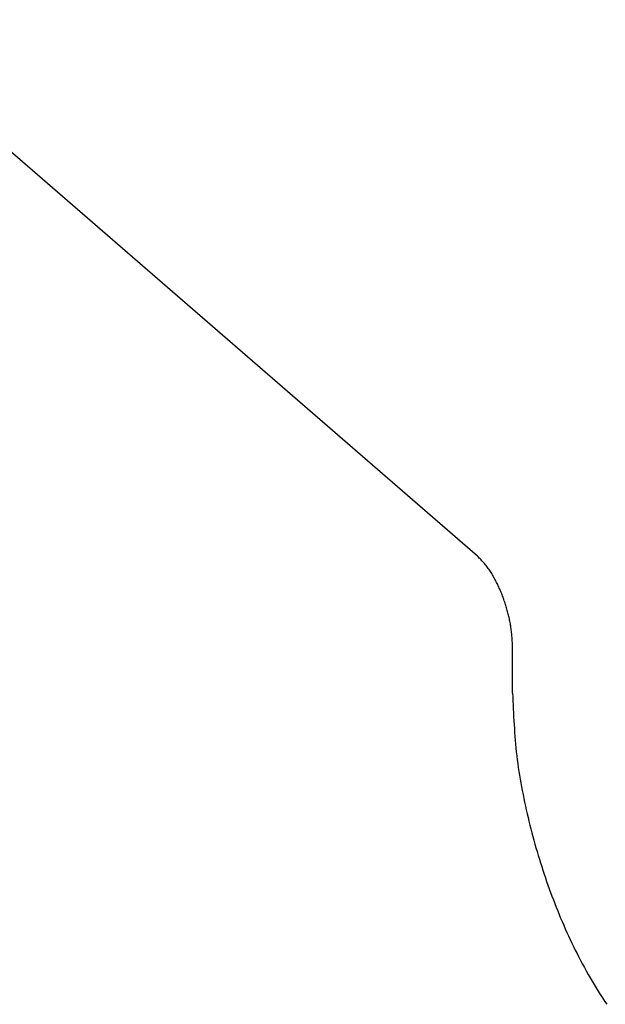
# Model space of a CAD drawing. Units: inches. Extents: x 0 to 34, y 0 to 41.4.
# Drawn here: x 22.5 to 22.8, y 4.8 to 5.3 of the extents above; entities that cross this region are included whole.
import ezdxf

# ---------------------------------------------------------------- set-up
doc = ezdxf.new("R2010")
doc.units = ezdxf.units.IN
doc.header["$MEASUREMENT"] = 0

msp = doc.modelspace()

# ---------------------------------------------------------------- linework, layer by layer
for p, q in [((22.72276, 5.04216), (22.37427, 5.34396)), ((22.72325, 5.04165), (22.72276, 5.04216)), ((22.72375, 5.04115), (22.72325, 5.04165)), ((22.72423, 5.04064), (22.72375, 5.04115)), ((22.72472, 5.04013), (22.72423, 5.04064)), ((22.7252, 5.03962), (22.72472, 5.04013)), ((22.72568, 5.0391), (22.7252, 5.03962)), ((22.72615, 5.03858), (22.72568, 5.0391)), ((22.72662, 5.03805), (22.72615, 5.03858)), ((22.72707, 5.03752), (22.72662, 5.03805)), ((22.72752, 5.03698), (22.72707, 5.03752)), ((22.72796, 5.03643), (22.72752, 5.03698)), ((22.72839, 5.03588), (22.72796, 5.03643)), ((22.72881, 5.03531), (22.72839, 5.03588)), ((22.72921, 5.03474), (22.72881, 5.03531)), ((22.72961, 5.03416), (22.72921, 5.03474)), ((22.73, 5.03357), (22.72961, 5.03416)), ((22.73038, 5.03298), (22.73, 5.03357)), ((22.73074, 5.03238), (22.73038, 5.03298)), ((22.73111, 5.03177), (22.73074, 5.03238)), ((22.73146, 5.03116), (22.73111, 5.03177)), ((22.73181, 5.03055), (22.73146, 5.03116)), ((22.73215, 5.02993), (22.73181, 5.03055)), ((22.73248, 5.02931), (22.73215, 5.02993)), ((22.73281, 5.02869), (22.73248, 5.02931)), ((22.73314, 5.02806), (22.73281, 5.02869)), ((22.73345, 5.02744), (22.73314, 5.02806)), ((22.73377, 5.02681), (22.73345, 5.02744)), ((22.73408, 5.02618), (22.73377, 5.02681)), ((22.73438, 5.02554), (22.73408, 5.02618)), ((22.73468, 5.02491), (22.73438, 5.02554)), ((22.73497, 5.02427), (22.73468, 5.02491)), ((22.73525, 5.02362), (22.73497, 5.02427)), ((22.73553, 5.02298), (22.73525, 5.02362)), ((22.73581, 5.02233), (22.73553, 5.02298)), ((22.73608, 5.02168), (22.73581, 5.02233)), ((22.73634, 5.02103), (22.73608, 5.02168)), ((22.7366, 5.02038), (22.73634, 5.02103)), ((22.73685, 5.01972), (22.7366, 5.02038)), ((22.7371, 5.01906), (22.73685, 5.01972)), ((22.73734, 5.0184), (22.7371, 5.01906)), ((22.73757, 5.01774), (22.73734, 5.0184)), ((22.73781, 5.01707), (22.73757, 5.01774)), ((22.73803, 5.01641), (22.73781, 5.01707)), ((22.73825, 5.01574), (22.73803, 5.01641)), ((22.73847, 5.01507), (22.73825, 5.01574)), ((22.73868, 5.0144), (22.73847, 5.01507)), ((22.73888, 5.01373), (22.73868, 5.0144)), ((22.73908, 5.01306), (22.73888, 5.01373)), ((22.73928, 5.01238), (22.73908, 5.01306)), ((22.73947, 5.0117), (22.73928, 5.01238)), ((22.73965, 5.01102), (22.73947, 5.0117)), ((22.73983, 5.01034), (22.73965, 5.01102)), ((22.74001, 5.00966), (22.73983, 5.01034)), ((22.74018, 5.00898), (22.74001, 5.00966)), ((22.74035, 5.0083), (22.74018, 5.00898)), ((22.74051, 5.00761), (22.74035, 5.0083)), ((22.74066, 5.00692), (22.74051, 5.00761)), ((22.74081, 5.00624), (22.74066, 5.00692)), ((22.74096, 5.00555), (22.74081, 5.00624)), ((22.7411, 5.00486), (22.74096, 5.00555)), ((22.74123, 5.00417), (22.7411, 5.00486)), ((22.74135, 5.00347), (22.74123, 5.00417)), ((22.74147, 5.00278), (22.74135, 5.00347)), ((22.74158, 5.00209), (22.74147, 5.00278)), ((22.74168, 5.00139), (22.74158, 5.00209)), ((22.74177, 5.0007), (22.74168, 5.00139)), ((22.74186, 5), (22.74177, 5.0007)), ((22.74194, 4.9993), (22.74186, 5)), ((22.74201, 4.9986), (22.74194, 4.9993)), ((22.74208, 4.9979), (22.74201, 4.9986)), ((22.74213, 4.9972), (22.74208, 4.9979)), ((22.74219, 4.9965), (22.74213, 4.9972)), ((22.74224, 4.9958), (22.74219, 4.9965)), ((22.74228, 4.9951), (22.74224, 4.9958)), ((22.74232, 4.99439), (22.74228, 4.9951)), ((22.74236, 4.99369), (22.74232, 4.99439)), ((22.7424, 4.99299), (22.74236, 4.99369)), ((22.74243, 4.99229), (22.7424, 4.99299)), ((22.74247, 4.99158), (22.74243, 4.99229)), ((22.7425, 4.99088), (22.74247, 4.99158)), ((22.7425, 4.96507), (22.7425, 4.99088)), ((22.7425, 4.96507), (22.74259, 4.96287)), ((22.74259, 4.96287), (22.74268, 4.96066)), ((22.74268, 4.96066), (22.74277, 4.95846)), ((22.74277, 4.95846), (22.74287, 4.95625)), ((22.74287, 4.95625), (22.74297, 4.95405)), ((22.74297, 4.95405), (22.74308, 4.95185)), ((22.74308, 4.95185), (22.74319, 4.94965)), ((22.74319, 4.94965), (22.74332, 4.94745)), ((22.74332, 4.94745), (22.74346, 4.94525)), ((22.74346, 4.94525), (22.74361, 4.94305)), ((22.74361, 4.94305), (22.74377, 4.94085)), ((22.74377, 4.94085), (22.74395, 4.93865)), ((22.74395, 4.93865), (22.74414, 4.93646)), ((22.74414, 4.93646), (22.74435, 4.93427)), ((22.74435, 4.93427), (22.74458, 4.93208)), ((22.74458, 4.93208), (22.74484, 4.92989)), ((22.74484, 4.92989), (22.74511, 4.9277)), ((22.74511, 4.9277), (22.7454, 4.92552)), ((22.7454, 4.92552), (22.74571, 4.92333)), ((22.74571, 4.92333), (22.74604, 4.92115)), ((22.74604, 4.92115), (22.74638, 4.91898)), ((22.74638, 4.91898), (22.74675, 4.9168)), ((22.74675, 4.9168), (22.74713, 4.91463)), ((22.74713, 4.91463), (22.74752, 4.91246)), ((22.74752, 4.91246), (22.74794, 4.91029)), ((22.74794, 4.91029), (22.74836, 4.90813)), ((22.74836, 4.90813), (22.7488, 4.90596)), ((22.7488, 4.90596), (22.74925, 4.9038)), ((22.74925, 4.9038), (22.74972, 4.90165)), ((22.74972, 4.90165), (22.7502, 4.89949)), ((22.7502, 4.89949), (22.75069, 4.89734)), ((22.75069, 4.89734), (22.75119, 4.8952)), ((22.75119, 4.8952), (22.7517, 4.89305)), ((22.7517, 4.89305), (22.75223, 4.89091)), ((22.75223, 4.89091), (22.75277, 4.88877)), ((22.75277, 4.88877), (22.75331, 4.88664)), ((22.75331, 4.88664), (22.75388, 4.88451)), ((22.75388, 4.88451), (22.75445, 4.88238)), ((22.75445, 4.88238), (22.75504, 4.88026)), ((22.75504, 4.88026), (22.75564, 4.87814)), ((22.75564, 4.87814), (22.75626, 4.87602)), ((22.75626, 4.87602), (22.75689, 4.87391)), ((22.75689, 4.87391), (22.75753, 4.8718)), ((22.75753, 4.8718), (22.75818, 4.86969)), ((22.75818, 4.86969), (22.75885, 4.86759)), ((22.75885, 4.86759), (22.75953, 4.8655)), ((22.75953, 4.8655), (22.76022, 4.8634)), ((22.76022, 4.8634), (22.76092, 4.86131)), ((22.76092, 4.86131), (22.76164, 4.85923)), ((22.76164, 4.85923), (22.76237, 4.85715)), ((22.76237, 4.85715), (22.76312, 4.85507)), ((22.76312, 4.85507), (22.76387, 4.853)), ((22.76387, 4.853), (22.76464, 4.85094)), ((22.76464, 4.85094), (22.76542, 4.84888)), ((22.76542, 4.84888), (22.76622, 4.84682)), ((22.76622, 4.84682), (22.76703, 4.84477)), ((22.76703, 4.84477), (22.76785, 4.84272)), ((22.76785, 4.84272), (22.76868, 4.84068)), ((22.76868, 4.84068), (22.76953, 4.83865)), ((22.76953, 4.83865), (22.77039, 4.83662)), ((22.77039, 4.83662), (22.77127, 4.8346)), ((22.77127, 4.8346), (22.77215, 4.83258)), ((22.77215, 4.83258), (22.77306, 4.83057)), ((22.77306, 4.83057), (22.77397, 4.82856)), ((22.77397, 4.82856), (22.7749, 4.82656)), ((22.7749, 4.82656), (22.77584, 4.82457)), ((22.77584, 4.82457), (22.7768, 4.82258)), ((22.7768, 4.82258), (22.77777, 4.82061)), ((22.77777, 4.82061), (22.77876, 4.81864)), ((22.77876, 4.81864), (22.77976, 4.81667)), ((22.77976, 4.81667), (22.78078, 4.81472)), ((22.78078, 4.81472), (22.78181, 4.81277)), ((22.78181, 4.81277), (22.78286, 4.81083)), ((22.78286, 4.81083), (22.78392, 4.8089)), ((22.78392, 4.8089), (22.785, 4.80697)), ((22.785, 4.80697), (22.78609, 4.80506)), ((22.78609, 4.80506), (22.7872, 4.80315)), ((22.7872, 4.80315), (22.78833, 4.80126)), ((22.78833, 4.80126), (22.78947, 4.79937)), ((22.78947, 4.79937), (22.79063, 4.7975)), ((22.79063, 4.7975), (22.79181, 4.79563)), ((22.79181, 4.79563), (22.793, 4.79378)), ((22.793, 4.79378), (22.79421, 4.79194)), ((22.79421, 4.79194), (22.79545, 4.79011))]:
    msp.add_line(p, q)

doc.saveas('drawing.dxf')
